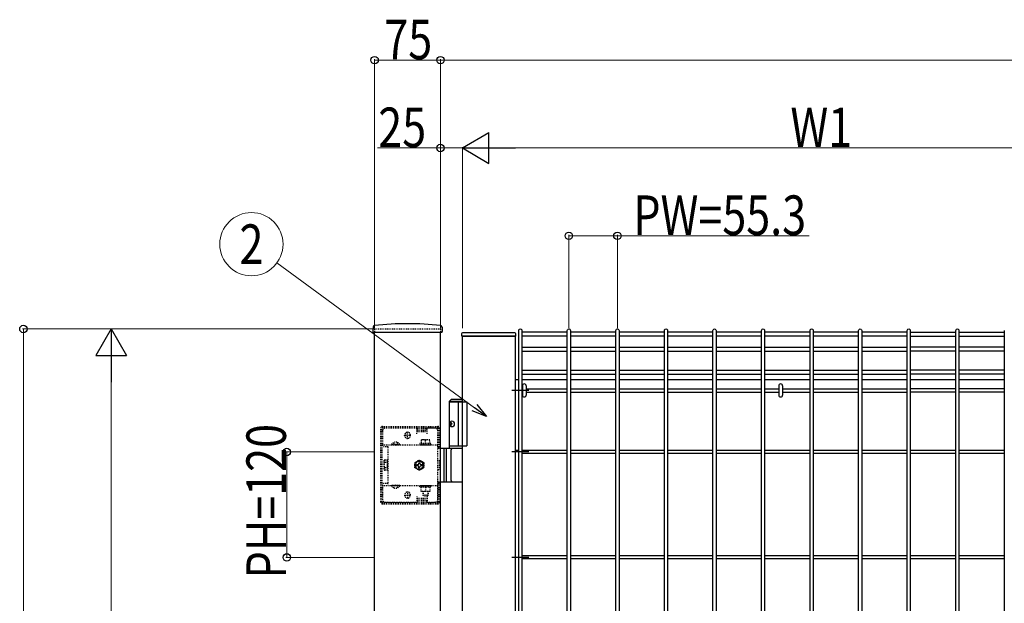
# Model space of a CAD drawing. Units: millimetres. Extents: x 250 to 8280, y 75 to 5795.
# Drawn here: x 2898 to 4019, y 3379 to 4044 of the extents above; entities that cross this region are included whole.
import ezdxf
from ezdxf.enums import TextEntityAlignment as Align

# ---------------------------------------------------------------- set-up
doc = ezdxf.new("R2010")
doc.units = ezdxf.units.MM
doc.linetypes.add('YDOT_1', pattern=[2, 1, -1])
doc.layers.add('YKK_A1', color=4, linetype='Continuous', lineweight=30)
doc.layers.add('YKK_D', color=6, linetype='Continuous', lineweight=13)
doc.styles.add('text-b', font='extslim2.shx', dxfattribs={"width": 0.8, "bigfont": 'extfont2.shx'})

msp = doc.modelspace()

# ---------------------------------------------------------------- linework, layer by layer
at = {"layer": 'YKK_A1'}
for p, q in [((3300.2, 3693.5), (3299.9, 3688.6)), ((3378.8, 3693.5), (3379.1, 3688.6)), ((3466.2, 2573.3), (3466.2, 3689.9)), ((3469.8, 3689.9), (3469.8, 2573.3)), ((3521.5, 2573.3), (3521.5, 3689.9)), ((3525.1, 3689.9), (3525.1, 2573.3)), ((3576.8, 2573.3), (3576.8, 3689.9)), ((3580.4, 3689.9), (3580.4, 2573.3)), ((3632.1, 2573.3), (3632.1, 3689.9)), ((3635.7, 3689.9), (3635.7, 2573.3)), ((3687.4, 2573.3), (3687.4, 3689.9)), ((3691, 3689.9), (3691, 2573.3)), ((3742.7, 2573.3), (3742.7, 3689.9)), ((3746.3, 3689.9), (3746.3, 2573.3)), ((3798, 2573.3), (3798, 3689.9)), ((3801.6, 3689.9), (3801.6, 2573.3)), ((3853.3, 2573.3), (3853.3, 3689.9)), ((3856.9, 3689.9), (3856.9, 2573.3)), ((3908.6, 2573.3), (3908.6, 3689.9)), ((3912.2, 3689.9), (3912.2, 2573.3)), ((3964, 2573.3), (3964, 3689.9)), ((3967.6, 3689.9), (3967.6, 2573.3)), ((4019.3, 2573.3), (4019.3, 3689.9)), ((3300.4, 3688.1), (3378.6, 3688.1)), ((3302, 2491.6), (3302, 3688.1)), ((3377, 2491.6), (3377, 3688.1)), ((3401.1, 3686.2), (3401, 3685.1)), ((3402, 3683.6), (3401.5, 3683.6)), ((3462, 3683.6), (3402, 3683.6)), ((3402, 2571.6), (3402, 3683.6)), ((3402, 3683.6), (3462, 3683.6)), ((3461.9, 3687.1), (3402.1, 3687.1)), ((3462.5, 3683.6), (3462, 3683.6)), ((3462, 3683.6), (3462, 2571.6)), ((3463, 3685.1), (3462.9, 3686.2)), ((3521.5, 3688.1, 0), (3469.8, 3688.1, 0)), ((3521.5, 3683.6, 0), (3469.8, 3683.6, 0)), ((3576.8, 3688.1, 0), (3525.1, 3688.1, 0)), ((3576.8, 3683.6, 0), (3525.1, 3683.6, 0)), ((3632.1, 3688.1, 0), (3580.4, 3688.1, 0)), ((3632.1, 3683.6, 0), (3580.4, 3683.6, 0)), ((3687.4, 3688.1, 0), (3635.7, 3688.1, 0)), ((3687.4, 3683.6, 0), (3635.7, 3683.6, 0)), ((3742.7, 3688.1, 0), (3691, 3688.1, 0)), ((3742.7, 3683.6, 0), (3691, 3683.6, 0)), ((3798, 3688.1, 0), (3746.3, 3688.1, 0)), ((3798, 3683.6, 0), (3746.3, 3683.6, 0)), ((3853.3, 3688.1, 0), (3801.6, 3688.1, 0)), ((3853.3, 3683.6, 0), (3801.6, 3683.6, 0)), ((3908.6, 3688.1, 0), (3856.9, 3688.1, 0)), ((3908.6, 3683.6, 0), (3856.9, 3683.6, 0)), ((3912.2, 3688.1, 0), (3964, 3688.1, 0)), ((3912.2, 3683.6, 0), (3964, 3683.6, 0)), ((3967.6, 3688.1, 0), (4019.3, 3688.1, 0)), ((3967.6, 3683.6, 0), (4019.3, 3683.6, 0)), ((3469.8, 3670.9, 0), (3521.5, 3670.9, 0)), ((3525.1, 3670.9, 0), (3576.8, 3670.9, 0)), ((3580.4, 3670.9, 0), (3632.1, 3670.9, 0)), ((3635.7, 3670.9, 0), (3687.4, 3670.9, 0)), ((3691, 3670.9, 0), (3742.7, 3670.9, 0)), ((3746.3, 3670.9, 0), (3798, 3670.9, 0)), ((3801.6, 3670.9, 0), (3853.3, 3670.9, 0)), ((3856.9, 3670.9, 0), (3908.6, 3670.9, 0)), ((3964, 3670.9, 0), (3912.2, 3670.9, 0)), ((4019.3, 3670.9, 0), (3967.6, 3670.9, 0)), ((3469.8, 3666.4, 0), (3521.5, 3666.4, 0)), ((3525.1, 3666.4, 0), (3576.8, 3666.4, 0)), ((3580.4, 3666.4, 0), (3632.1, 3666.4, 0)), ((3635.7, 3666.4, 0), (3687.4, 3666.4, 0)), ((3691, 3666.4, 0), (3742.7, 3666.4, 0)), ((3746.3, 3666.4, 0), (3798, 3666.4, 0)), ((3801.6, 3666.4, 0), (3853.3, 3666.4, 0)), ((3856.9, 3666.4, 0), (3908.6, 3666.4, 0)), ((3964, 3666.4, 0), (3912.2, 3666.4, 0)), ((4019.3, 3666.4, 0), (3967.6, 3666.4, 0)), ((3469.8, 3644.8, 0), (3521.5, 3644.8, 0)), ((3469.8, 3640.3, 0), (3521.5, 3640.3, 0)), ((3525.1, 3644.8, 0), (3576.8, 3644.8, 0)), ((3525.1, 3640.3, 0), (3576.8, 3640.3, 0)), ((3580.4, 3644.8, 0), (3632.1, 3644.8, 0)), ((3580.4, 3640.3, 0), (3632.1, 3640.3, 0)), ((3635.7, 3644.8, 0), (3687.4, 3644.8, 0)), ((3635.7, 3640.3, 0), (3687.4, 3640.3, 0)), ((3691, 3644.8, 0), (3742.7, 3644.8, 0)), ((3691, 3640.3, 0), (3742.7, 3640.3, 0)), ((3746.3, 3644.8, 0), (3798, 3644.8, 0)), ((3746.3, 3640.3, 0), (3798, 3640.3, 0)), ((3801.6, 3644.8, 0), (3853.3, 3644.8, 0)), ((3801.6, 3640.3, 0), (3853.3, 3640.3, 0)), ((3856.9, 3644.8, 0), (3908.6, 3644.8, 0)), ((3856.9, 3640.3, 0), (3908.6, 3640.3, 0)), ((3964, 3644.8, 0), (3912.2, 3644.8, 0)), ((3964, 3640.3, 0), (3912.2, 3640.3, 0)), ((4019.3, 3644.8, 0), (3967.6, 3644.8, 0)), ((4019.3, 3640.3, 0), (3967.6, 3640.3, 0)), ((3466.2, 3633.6), (3462, 3633.6)), ((3521.5, 3633.6), (3469.8, 3633.6)), ((3469.8, 3623.4, 0), (3470.3, 3623.4, 0)), ((3474.7, 3623.4, 0), (3521.5, 3623.4, 0)), ((3576.8, 3633.6), (3525.1, 3633.6)), ((3525.1, 3623.4, 0), (3576.8, 3623.4, 0)), ((3632.1, 3633.6), (3580.4, 3633.6)), ((3580.4, 3623.4, 0), (3632.1, 3623.4, 0)), ((3687.4, 3633.6), (3635.7, 3633.6)), ((3635.7, 3623.4, 0), (3687.4, 3623.4, 0)), ((3742.7, 3633.6), (3691, 3633.6)), ((3691, 3623.4, 0), (3742.7, 3623.4, 0)), ((3798, 3633.6), (3746.3, 3633.6)), ((3746.3, 3623.4, 0), (3762.3, 3623.4, 0)), ((3766.7, 3623.4, 0), (3798, 3623.4, 0)), ((3853.3, 3633.6), (3801.6, 3633.6)), ((3801.6, 3623.4, 0), (3853.3, 3623.4, 0)), ((3908.6, 3633.6), (3856.9, 3633.6)), ((3856.9, 3623.4, 0), (3908.6, 3623.4, 0)), ((3964, 3633.6), (3912.2, 3633.6)), ((3964, 3623.4, 0), (3912.2, 3623.4, 0)), ((4019.3, 3633.6), (3967.6, 3633.6)), ((4019.3, 3623.4, 0), (3967.6, 3623.4, 0)), ((3389.5, 3611.6), (3387.5, 3609.6)), ((3389.5, 3611.6), (3402, 3611.6)), ((3477.8, 3621.6, 0), (3458.2, 3621.6, 0)), ((3469.8, 3619.8, 0), (3470.3, 3619.8, 0)), ((3474.7, 3619.8, 0), (3521.5, 3619.8, 0)), ((3525.1, 3619.8, 0), (3576.8, 3619.8, 0)), ((3580.4, 3619.8, 0), (3632.1, 3619.8, 0)), ((3635.7, 3619.8, 0), (3687.4, 3619.8, 0)), ((3691, 3619.8, 0), (3742.7, 3619.8, 0)), ((3746.3, 3619.8, 0), (3762.3, 3619.8, 0)), ((3766.7, 3619.8, 0), (3798, 3619.8, 0)), ((3801.6, 3619.8, 0), (3853.3, 3619.8, 0)), ((3856.9, 3619.8, 0), (3908.6, 3619.8, 0)), ((3964, 3619.8, 0), (3912.2, 3619.8, 0)), ((4019.3, 3619.8, 0), (3967.6, 3619.8, 0)), ((3387.5, 3555.6), (3387.5, 3609.6)), ((3387.5, 3609.6), (3402, 3609.6)), ((3387.5, 3608.6), (3407, 3608.6)), ((3397, 3608.6), (3397, 3558.6)), ((3407, 3608.6), (3407, 3558.6)), ((3388.8, 3585.7), (3388.2, 3585.7)), ((3388.8, 3581.5), (3388.2, 3581.5)), ((3389.8, 3584), (3389.2, 3584)), ((3389.8, 3583.2), (3389.2, 3583.2)), ((3402, 3555.6), (3377, 3555.6)), ((3381, 3555.6), (3381, 3517.6)), ((3383.5, 3555.6), (3383.5, 3517.6)), ((3387.5, 3558.6), (3407, 3558.6)), ((3389.2, 3519.1), (3389.2, 3554.1)), ((3477.8, 3551.6, 0), (3458.2, 3551.6, 0)), ((3462, 3553.6), (3466.2, 3553.6)), ((3469.8, 3553.6), (3521.5, 3553.6)), ((3521.5, 3553.4, 0), (3469.8, 3553.4, 0)), ((3521.5, 3549.8, 0), (3469.8, 3549.8, 0)), ((3525.1, 3553.6), (3576.8, 3553.6)), ((3576.8, 3553.4, 0), (3525.1, 3553.4, 0)), ((3576.8, 3549.8, 0), (3525.1, 3549.8, 0)), ((3580.4, 3553.6), (3632.1, 3553.6)), ((3632.1, 3553.4, 0), (3580.4, 3553.4, 0)), ((3632.1, 3549.8, 0), (3580.4, 3549.8, 0)), ((3635.7, 3553.6), (3687.4, 3553.6)), ((3687.4, 3553.4, 0), (3635.7, 3553.4, 0)), ((3687.4, 3549.8, 0), (3635.7, 3549.8, 0)), ((3691, 3553.6), (3742.7, 3553.6)), ((3742.7, 3553.4, 0), (3691, 3553.4, 0)), ((3742.7, 3549.8, 0), (3691, 3549.8, 0)), ((3746.3, 3553.6), (3798, 3553.6)), ((3798, 3553.4, 0), (3746.3, 3553.4, 0)), ((3798, 3549.8, 0), (3746.3, 3549.8, 0)), ((3801.6, 3553.6), (3853.3, 3553.6)), ((3853.3, 3553.4, 0), (3801.6, 3553.4, 0)), ((3853.3, 3549.8, 0), (3801.6, 3549.8, 0)), ((3856.9, 3553.6), (3908.6, 3553.6)), ((3908.6, 3553.4, 0), (3856.9, 3553.4, 0)), ((3908.6, 3549.8, 0), (3856.9, 3549.8, 0)), ((3912.2, 3553.6), (3964, 3553.6)), ((3964, 3553.4, 0), (3912.2, 3553.4, 0)), ((3964, 3549.8, 0), (3912.2, 3549.8, 0)), ((3967.6, 3553.6), (4019.3, 3553.6)), ((4019.3, 3553.4, 0), (3967.6, 3553.4, 0)), ((4019.3, 3549.8, 0), (3967.6, 3549.8, 0)), ((3377, 3517.6), (3402, 3517.6)), ((3521.5, 3433.4, 0), (3469.8, 3433.4, 0)), ((3576.8, 3433.4, 0), (3525.1, 3433.4, 0)), ((3632.1, 3433.4, 0), (3580.4, 3433.4, 0)), ((3687.4, 3433.4, 0), (3635.7, 3433.4, 0)), ((3742.7, 3433.4, 0), (3691, 3433.4, 0)), ((3798, 3433.4, 0), (3746.3, 3433.4, 0)), ((3853.3, 3433.4, 0), (3801.6, 3433.4, 0)), ((3908.6, 3433.4, 0), (3856.9, 3433.4, 0)), ((3964, 3433.4, 0), (3912.2, 3433.4, 0)), ((4019.3, 3433.4, 0), (3967.6, 3433.4, 0)), ((3477.8, 3431.6, 0), (3458.2, 3431.6, 0)), ((3521.5, 3429.8, 0), (3469.8, 3429.8, 0)), ((3576.8, 3429.8, 0), (3525.1, 3429.8, 0)), ((3632.1, 3429.8, 0), (3580.4, 3429.8, 0)), ((3687.4, 3429.8, 0), (3635.7, 3429.8, 0)), ((3742.7, 3429.8, 0), (3691, 3429.8, 0)), ((3798, 3429.8, 0), (3746.3, 3429.8, 0)), ((3853.3, 3429.8, 0), (3801.6, 3429.8, 0)), ((3908.6, 3429.8, 0), (3856.9, 3429.8, 0)), ((3964, 3429.8, 0), (3912.2, 3429.8, 0)), ((4019.3, 3429.8, 0), (3967.6, 3429.8, 0))]:
    msp.add_line(p, q, dxfattribs=at)
at = {"layer": 'YKK_A1', "linetype": 'YDOT_1'}
for p, q in [((3302, 3691.6), (3377, 3691.6)), ((3302, 3691.6), (3302, 3688.1)), ((3377, 3691.6), (3377, 3688.1)), ((3309, 3494.6), (3309, 3578.6)), ((3310.5, 3494.6), (3310.5, 3578.6)), ((3311, 3580.6), (3374, 3580.6)), ((3311, 3579.1), (3374, 3579.1)), ((3350, 3578.6), (3314, 3578.6)), ((3350, 3572.1), (3350, 3578.6)), ((3351, 3576.1), (3351, 3579.1)), ((3361, 3576.1), (3361, 3579.1)), ((3362, 3572.1), (3362, 3578.6)), ((3371, 3578.6), (3362, 3578.6)), ((3365.5, 3579.1), (3365.5, 3580.6)), ((3373.5, 3579.1), (3373.5, 3580.6)), ((3374.5, 3555.6), (3374.5, 3578.6)), ((3376, 3555.6), (3376, 3578.6)), ((3311, 3575.6), (3311, 3557.3)), ((3335.5, 3570.6), (3343.5, 3570.6)), ((3336.2, 3570.3), (3336.2, 3570.8)), ((3339.5, 3566.6), (3339.5, 3574.6)), ((3342.7, 3570.3), (3342.7, 3570.8)), ((3362, 3577.6), (3350, 3577.6)), ((3362, 3574.6), (3350, 3574.6)), ((3351, 3576.1), (3361, 3576.1)), ((3374, 3497.6), (3374, 3575.6)), ((3311, 3559.8), (3374, 3559.8)), ((3317, 3557.3), (3311, 3557.3)), ((3317, 3557.3), (3317, 3559.8)), ((3317, 3557.3), (3317, 3515.9)), ((3321.2, 3560.3), (3321.2, 3559.8)), ((3330.7, 3560.3), (3321.2, 3560.3)), ((3330.7, 3559.8), (3321.2, 3559.8)), ((3323.6, 3562.3), (3324.9, 3559.8)), ((3324.9, 3559.8), (3326, 3559.2)), ((3327.1, 3559.8), (3326, 3559.2)), ((3328.3, 3562.3), (3327.1, 3559.8)), ((3330.7, 3560.3), (3330.7, 3559.8)), ((3353.7, 3561.4), (3353.7, 3559.8)), ((3366.2, 3561.4), (3353.7, 3561.4)), ((3353.7, 3559.8), (3366.2, 3559.8)), ((3355, 3565.4), (3355, 3561.4)), ((3365, 3565.4), (3355, 3565.4)), ((3355, 3561.4), (3365, 3561.4)), ((3360, 3561.4), (3360, 3565)), ((3365, 3561.4), (3365, 3565.4)), ((3366.2, 3559.8), (3366.2, 3561.4)), ((3377, 3555.6), (3374, 3555.6)), ((3374.5, 3557.3), (3376, 3557.3)), ((3312.7, 3541.6), (3313.1, 3542.4)), ((3312.7, 3541.6), (3312.7, 3531.6)), ((3316.7, 3542.4), (3313.1, 3542.4)), ((3316.7, 3539.5), (3313.1, 3539.5)), ((3316.7, 3533.7), (3313.1, 3533.7)), ((3316.7, 3530.8), (3316.7, 3542.4)), ((3376, 3541.7), (3374, 3541.7)), ((3376, 3531.5), (3376, 3541.7)), ((3312.7, 3531.6), (3313.1, 3530.8)), ((3316.7, 3530.8), (3313.1, 3530.8)), ((3374, 3531.5), (3376, 3531.5)), ((3317, 3515.9), (3311, 3515.9)), ((3311, 3515.9), (3311, 3497.6)), ((3311, 3513.4), (3374, 3513.4)), ((3317, 3515.9), (3317, 3513.4)), ((3330.7, 3513.4), (3321.2, 3513.4)), ((3321.2, 3512.9), (3321.2, 3513.4)), ((3330.7, 3512.9), (3321.2, 3512.9)), ((3323.6, 3510.9), (3324.9, 3513.4)), ((3324.9, 3513.4), (3326, 3514)), ((3327.1, 3513.4), (3326, 3514)), ((3328.3, 3510.9), (3327.1, 3513.4)), ((3330.7, 3512.9), (3330.7, 3513.4)), ((3353.7, 3513.4), (3366.2, 3513.4)), ((3353.7, 3511.8), (3353.7, 3513.4)), ((3366.2, 3511.8), (3353.7, 3511.8)), ((3355, 3506.8), (3355, 3511.8)), ((3355, 3511.8), (3365, 3511.8)), ((3356.8, 3513.4), (3356.8, 3511.8)), ((3360, 3511.8), (3360, 3507.2)), ((3363.2, 3513.4), (3363.2, 3511.8)), ((3365, 3511.8), (3365, 3506.8)), ((3366.2, 3513.4), (3366.2, 3511.8)), ((3374, 3517.6), (3377, 3517.6)), ((3374.5, 3494.6), (3374.5, 3517.6)), ((3374.5, 3515.9), (3376, 3515.9)), ((3376, 3494.6), (3376, 3517.6)), ((3335.5, 3502.6), (3343.5, 3502.6)), ((3336.2, 3502.8), (3336.2, 3502.3)), ((3339.5, 3506.6), (3339.5, 3498.6)), ((3342.7, 3502.8), (3342.7, 3502.3)), ((3350, 3501.1), (3350, 3494.6)), ((3365, 3506.8), (3355, 3506.8)), ((3357, 3506.8), (3357, 3502.4)), ((3357, 3502.4), (3358, 3501.4)), ((3363, 3502.4), (3357, 3502.4)), ((3357.5, 3506.8), (3357.5, 3501.9)), ((3362, 3501.4), (3358, 3501.4)), ((3363, 3502.4), (3362, 3501.4)), ((3362, 3501.1), (3362, 3494.6)), ((3362.5, 3506.8), (3362.5, 3501.9)), ((3363, 3506.8), (3363, 3502.4)), ((3311, 3494.1), (3374, 3494.1)), ((3311, 3492.6), (3374, 3492.6)), ((3314, 3494.6), (3350, 3494.6)), ((3362, 3498.6), (3350, 3498.6)), ((3362, 3495.6), (3350, 3495.6)), ((3351, 3497.1), (3351, 3494.1)), ((3351, 3497.1), (3361, 3497.1)), ((3361, 3497.1), (3361, 3494.1)), ((3362, 3494.6), (3371, 3494.6)), ((3365.5, 3492.6), (3365.5, 3494.1)), ((3373.5, 3492.6), (3373.5, 3494.1))]:
    msp.add_line(p, q, dxfattribs=at)
at = {"layer": 'YKK_A1', "linetype": 'Continuous'}
for p, q in [((3470.3, 3626.8, 0), (3470.3, 3616.4, 0)), ((3474.7, 3626.8, 0), (3474.7, 3616.4, 0)), ((3762.3, 3626.8, 0), (3762.3, 3616.4, 0)), ((3766.7, 3626.8, 0), (3766.7, 3616.4, 0))]:
    msp.add_line(p, q, dxfattribs=at)
at = {"layer": 'YKK_A1', "linetype": 'YDOT_1', "ltscale": 0.5}
for p, q in [((3316.7, 3540.5), (3317, 3540.5)), ((3316.7, 3532.7), (3316.7, 3540.5)), ((3348, 3539.5), (3353, 3542.4)), ((3348, 3533.7), (3348, 3539.5)), ((3353, 3530.8), (3348, 3533.7)), ((3349.8, 3537.2), (3351.1, 3537.2)), ((3349.8, 3536), (3349.8, 3537.2)), ((3351.1, 3536), (3349.8, 3536)), ((3352.4, 3538.5), (3352.4, 3539.7)), ((3352.4, 3539.7), (3353.6, 3539.7)), ((3352.4, 3533.4), (3352.4, 3534.7)), ((3353.6, 3533.4), (3352.4, 3533.4)), ((3353, 3542.4), (3358, 3539.5)), ((3358, 3533.7), (3353, 3530.8)), ((3353.6, 3539.7), (3353.6, 3538.5)), ((3353.6, 3534.7), (3353.6, 3533.4)), ((3354.9, 3537.2), (3356.1, 3537.2)), ((3356.1, 3536), (3354.9, 3536)), ((3356.1, 3537.2), (3356.1, 3536)), ((3358, 3539.5), (3358, 3533.7)), ((3316.7, 3532.7), (3317, 3532.7))]:
    msp.add_line(p, q, dxfattribs=at)
at = {"layer": 'YKK_A1'}
for centre, radius, start, end in [((3302.2, 3693.4), 2, 96.7445, 177), ((3339.5, 3377.6), 320, 83.2555, 96.7445), ((3376.8, 3693.4), 2, 3, 83.2555), ((3300.4, 3688.6), 0.5, 177, 270), ((3378.6, 3688.6), 0.5, 270, 3), ((3402.1, 3686.1), 1, 90, 177), ((3461.9, 3686.1), 1, 3, 90), ((3390.7, 3554.1), 1.5, 90, 180), ((3390.7, 3519.1), 1.5, 180, 270)]:
    msp.add_arc(centre, radius, start, end, dxfattribs=at)
at = {"layer": 'YKK_A1', "linetype": 'Continuous'}
for centre, radius, start, end in [((3401.5, 3684.1), 0.5, 177, 270), ((3462.5, 3684.1), 0.5, 270, 3), ((3472.5, 3626.8, 0), 2.2, 0, 180), ((3764.5, 3626.8, 0), 2.2, 0, 180), ((3472.5, 3616.4, 0), 2.2, 180, 0), ((3764.5, 3616.4, 0), 2.2, 180, 0)]:
    msp.add_arc(centre, radius, start, end, dxfattribs=at)
at = {"layer": 'YKK_A1', "linetype": 'YDOT_1'}
for centre, radius, start, end in [((3311, 3578.6), 2, 90, 180), ((3311, 3578.6), 0.5, 90, 180), ((3314, 3575.6), 3, 90, 180), ((3371, 3575.6), 3, 0, 90), ((3374, 3578.6), 2, 0, 90), ((3374, 3578.6), 0.5, 0, 90), ((3339.5, 3570.8), 3.25, 0, 180), ((3339.5, 3570.3), 3.25, 180, 0), ((3326, 3557), 5.77, 34.651, 145.349), ((3357.5, 3558), 7.43, 70.3471, 109.6529), ((3362.5, 3558), 7.43, 70.3471, 109.6529), ((3315.3, 3540.9), 2.56, 145.6158, 214.3842), ((3322.3, 3536.6), 9.55, 162.412, 197.588), ((3315.3, 3532.3), 2.56, 145.6158, 214.3842), ((3326, 3516.2), 5.77, 214.651, 325.349), ((3339.5, 3502.8), 3.25, 0, 180), ((3339.5, 3502.3), 3.25, 180, 0), ((3357.5, 3514.2), 7.43, 250.3471, 289.6529), ((3362.5, 3514.2), 7.43, 250.3471, 289.6529), ((3311, 3494.6), 2, 180, 270), ((3311, 3494.6), 0.5, 180, 270), ((3314, 3497.6), 3, 180, 270), ((3371, 3497.6), 3, 270, 0), ((3374, 3494.6), 0.5, 270, 0), ((3374, 3494.6), 2, 270, 0)]:
    msp.add_arc(centre, radius, start, end, dxfattribs=at)
at = {"layer": 'YKK_A1', "linetype": 'YDOT_1', "ltscale": 0.5}
for centre, radius, start, end in [((3353, 3536.6), 5, 103.117, 349.8408), ((3353, 3536.6), 4.3, 96.7282, 356.2296), ((3351.1, 3538.5), 1.31, 270, 0), ((3351.1, 3534.7), 1.31, 0, 90), ((3353, 3536.6), 5, 349.8408, 103.117), ((3353, 3536.6), 4.3, 356.2296, 96.7282), ((3354.9, 3538.5), 1.31, 180, 270), ((3354.9, 3534.7), 1.31, 90, 180)]:
    msp.add_arc(centre, radius, start, end, dxfattribs=at)
at = {"layer": 'YKK_A1', "extrusion": (0, 0, -1)}
for centre in [(3468, 3689.9), (3523.3, 3689.9), (3578.6, 3689.9), (3633.9, 3689.9), (3689.2, 3689.9), (3744.5, 3689.9), (3799.8, 3689.9), (3855.1, 3689.9), (3910.4, 3689.9), (3965.8, 3689.9)]:
    msp.add_ellipse(centre, major_axis=(-1.8, 0), ratio=0.950449, start_param=6.283185, end_param=9.424778, dxfattribs=at)
at = {"layer": 'YKK_A1'}
msp.add_ellipse((3390.2, 3583.6), major_axis=(0, -3.5), ratio=0.707107, dxfattribs=at)
for centre, start_param, end_param in [((3394.4, 3583.6), 1.335292, 1.430335), ((3394.4, 3583.6), 1.711258, 1.806301), ((3395, 3583.6), 1.335292, 1.430335), ((3395, 3583.6), 1.711258, 1.806301), ((3396.2, 3583.6), 1.524113, 1.61748)]:
    msp.add_ellipse(centre, major_axis=(0, 9), ratio=0.707107, start_param=start_param, end_param=end_param, dxfattribs=at)
at = {"layer": 'YKK_A1', "linetype": 'Continuous'}
for points in [[(3401, 3685.1), (3401, 3685.1), (3401, 3685), (3401, 3684.7), (3401, 3684.5), (3401, 3684.1)], [(3463, 3684.1), (3463, 3684.5), (3463, 3684.7), (3463, 3685), (3463, 3685.1), (3463, 3685.1)]]:
    msp.add_open_spline(points, degree=3, knots=[0, 0, 0, 0, 0.5, 0.5, 1, 1, 1, 1], dxfattribs=at)
at = {"layer": 'YKK_A1'}
for points in [[(3388.1, 3584.9), (3388.1, 3584.7), (3388, 3584.5), (3388, 3584.4), (3387.9, 3584.3), (3387.8, 3584.2), (3387.7, 3584.1)], [(3387.7, 3583.1), (3387.8, 3583), (3387.9, 3582.9), (3388, 3582.8), (3388, 3582.7), (3388.1, 3582.5), (3388.1, 3582.3)], [(3389.2, 3584), (3389.1, 3584), (3389, 3584.1), (3388.9, 3584.2), (3388.8, 3584.3), (3388.7, 3584.4), (3388.7, 3584.5), (3388.7, 3584.7), (3388.7, 3584.9)], [(3388.7, 3582.3), (3388.7, 3582.5), (3388.7, 3582.7), (3388.7, 3582.8), (3388.8, 3582.9), (3388.9, 3583), (3389, 3583.1), (3389.1, 3583.2), (3389.2, 3583.2)]]:
    msp.add_spline(points, degree=3, dxfattribs=at)
at = {"layer": 'YKK_D'}
for p, q in [((3302, 3692.6), (3302, 3998.6)), ((3302, 3997.6), (3377, 3997.6)), ((3377, 3692.6), (3377, 3998.6)), ((3377, 3692.6), (3377, 3998.6)), ((3377, 3997.6), (5033, 3997.6)), ((3377, 3897.6), (3305.2, 3897.6)), ((3377, 3692.6), (3377, 3898.6)), ((3402, 3897.6), (3377, 3897.6)), ((3402, 3692.6), (3402, 3898.6)), ((3402, 3692.6), (3402, 3898.6)), ((3437, 3897.6), (4167, 3897.6)), ((3523.3, 3692.6), (3523.3, 3798.6)), ((3523.3, 3797.6), (3578.6, 3797.6)), ((3578.6, 3692.6), (3578.6, 3798.6)), ((3578.6, 3797.6), (3796.8, 3797.6)), ((3415.7, 3602), (3190.7, 3766.9)), ((3301, 3691.6), (2901, 3691.6)), ((2902, 3691.6), (2902, 2491.6)), ((3301, 3691.6), (3001, 3691.6)), ((3002, 3656.6), (3002, 2606.6)), ((3301, 3551.6), (3201, 3551.6)), ((3202, 3551.6), (3202, 3431.6)), ((3301, 3431.6), (3201, 3431.6))]:
    msp.add_line(p, q, dxfattribs=at)
at = {"layer": 'YKK_D', "lineweight": -2}
for p, q in [((3402, 3897.6), (3432.3, 3915.1)), ((3432.3, 3880.1), (3432.3, 3915.1)), ((3402, 3897.6), (3432.3, 3880.1)), ((3402, 3897.6), (3462.6, 3897.6)), ((3002, 3691.6), (2984.5, 3661.3)), ((3002, 3691.6), (3019.5, 3661.3)), ((3002, 3691.6), (3002, 3631)), ((2984.5, 3661.3), (3019.5, 3661.3))]:
    msp.add_line(p, q, dxfattribs=at)
at = {"layer": 'YKK_D', "linetype": 'ByBlock', "lineweight": -2}
for p, q in [((3429.4, 3592), (3415.7, 3602)), ((3418.4, 3605.7), (3429.4, 3592)), ((3429.4, 3592), (3413, 3598.3))]:
    msp.add_line(p, q, dxfattribs=at)
for centre in [(3302, 3997.6), (3377, 3997.6), (3377, 3997.6), (3377, 3897.6), (3523.3, 3797.6), (3578.6, 3797.6), (2902, 3691.6), (3202, 3551.6), (3202, 3431.6)]:
    msp.add_circle(centre, 4.25, dxfattribs=at)
at = {"layer": 'YKK_D'}
msp.add_circle((3161.7, 3788.1), 36, dxfattribs=at)

# ---------------------------------------------------------------- texts
at = {"layer": 'YKK_D', "style": 'text-b', "width": 0.8}
for s, p in [('75', (3313.1, 3998.6)), ('25', (3306.2, 3898.6)), ('W1', (3775.6, 3898.6)), ('PW=55.3', (3596.6, 3798.6))]:
    msp.add_text(s, height=45, dxfattribs=at).set_placement(p)
msp.add_text('2', height=45, dxfattribs=at).set_placement((3161.7, 3788.1), align=Align.MIDDLE_CENTER)
msp.add_text('PH=120', height=45, rotation=90, dxfattribs=at).set_placement((3201, 3407.6))

doc.saveas('drawing.dxf')
